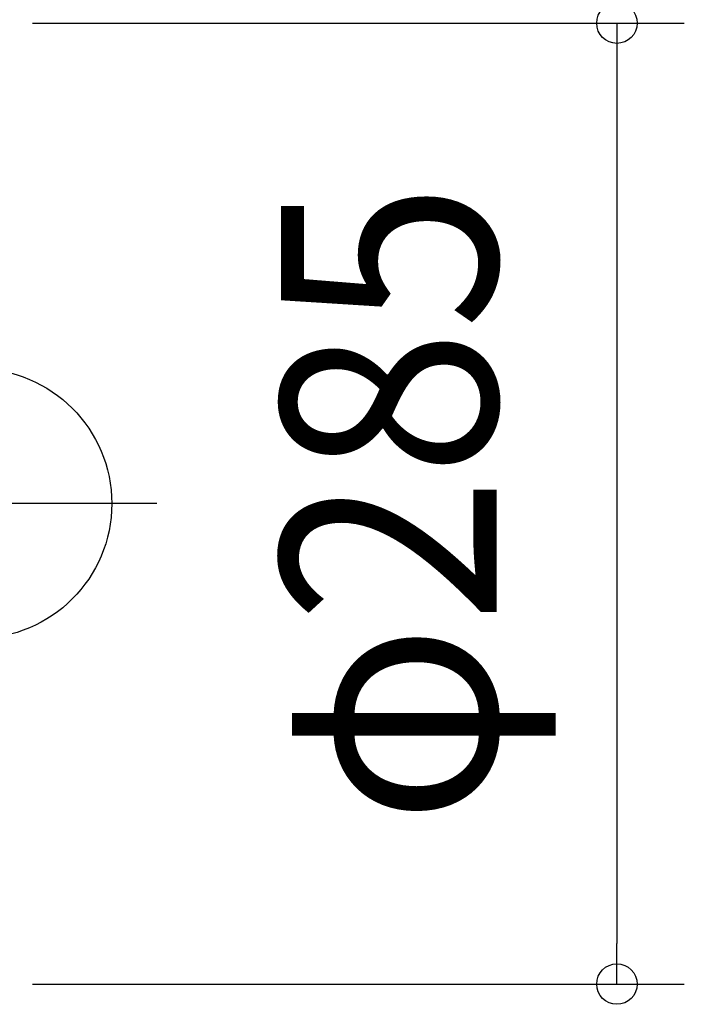
# Model space of a CAD drawing. Extents: x -172 to 677, y -160 to 414.
# Drawn here: x 13 to 210, y -148 to 144 of the extents above; entities that cross this region are included whole.
import ezdxf
from ezdxf.enums import TextEntityAlignment as Align

# ---------------------------------------------------------------- set-up
doc = ezdxf.new("R2010")
doc.units = 0
doc.header["$LTSCALE"] = 20
doc.header["$PDMODE"] = 3
doc.header["$PDSIZE"] = -2
doc.linetypes.add('DASHDOT', pattern=[5.5, 4, -0.6, 0.3, -0.6])
doc.layers.get('DEFPOINTS').update_dxf_attribs({"linetype": 'CONTINUOUS'})
for name, color, linetype in [('ARRANGE', 1, 'CONTINUOUS'), ('BASIS', 6, 'DASHDOT'), ('SIZE', 30, 'CONTINUOUS')]:
    doc.layers.add(name, color=color, linetype=linetype)
doc.styles.get("Standard").update_dxf_attribs({"font": 'SIMPLEX.shx', "width": 0.9, "height": 64, "bigfont": 'BIGFONT.shx'})

msp = doc.modelspace()

# ---------------------------------------------------------------- linework, layer by layer
at = {"layer": 'ARRANGE', "color": 1, "linetype": 'CONTINUOUS'}
msp.add_circle((0, 0), 40, dxfattribs=at)
at = {"layer": 'BASIS', "color": 6, "linetype": 'DASHDOT'}
msp.add_line((53.34, 0), (-172.17, 0), dxfattribs=at)
at = {"layer": 'DEFPOINTS', "color": 30, "linetype": 'CONTINUOUS'}
msp.add_point((189.87, -142.5), dxfattribs=at)
at = {"layer": 'SIZE', "color": 30, "linetype": 'CONTINUOUS'}
for p, q in [((16.5, 142.5), (209.87, 142.5)), ((189.87, 142.5), (189.87, 130.5)), ((189.87, 130.5), (189.87, -130.5)), ((189.87, -142.5), (189.87, -130.5)), ((16.5, -142.5), (209.87, -142.5))]:
    msp.add_line(p, q, dxfattribs=at)
for centre in [(189.87, 142.5), (189.87, -142.5)]:
    msp.add_circle(centre, 6, dxfattribs=at)

# ---------------------------------------------------------------- texts
at = {"layer": 'SIZE', "color": 30, "linetype": 'CONTINUOUS', "width": 0.9}
msp.add_text('φ285', height=64, rotation=90, dxfattribs=at).set_placement((154.2, 0), align=Align.CENTER)

doc.saveas('drawing.dxf')
